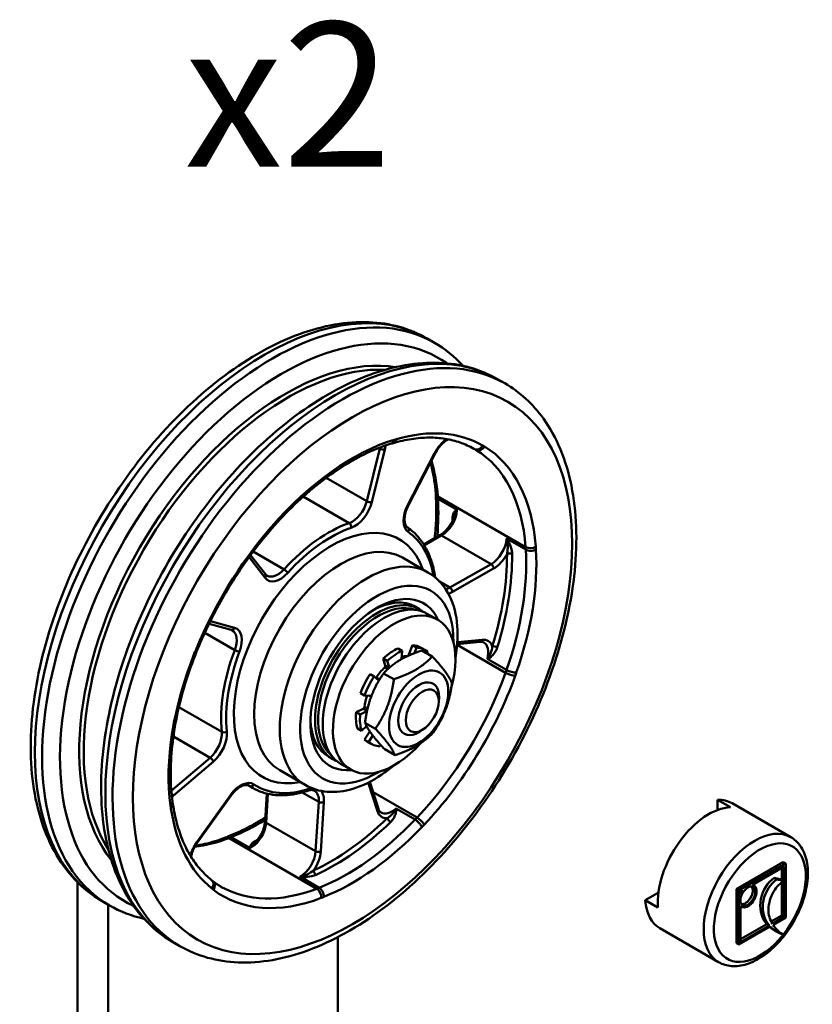
# Model space of a CAD drawing. Units: millimetres. Extents: x 0 to 840, y 0 to 594.
# Drawn here: x 452 to 507, y 168 to 236 of the extents above; entities that cross this region are included whole.
import ezdxf

# ---------------------------------------------------------------- set-up
doc = ezdxf.new("R2010")
doc.units = ezdxf.units.MM
doc.header["$LTSCALE"] = 2
for name, color, linetype, lineweight in [('Arêtes tangentes visibles(ISO)', 7, 'Continuous', 50), ('Arêtes visibles(ISO)', 7, 'Continuous', 50), ('Symboles(ISO)', 7, 'Continuous', 25)]:
    doc.layers.add(name, color=color, linetype=linetype, lineweight=lineweight)
doc.styles.add('Courant-ISO', font='arial.ttf')

msp = doc.modelspace()

# ---------------------------------------------------------------- linework, layer by layer
at = {"layer": 'Arêtes tangentes visibles(ISO)'}
for p, q in [((476.817, 206.786), (475.913, 203.137)), ((476.258, 203.067), (477.162, 206.716)), ((476.751, 206.824), (476.817, 206.786)), ((483.44, 206.714), (483.457, 206.704)), ((480.606, 206.458), (478.753, 202.88)), ((475.913, 203.137), (473.107, 204.757)), ((471.518, 203.46), (474.7, 201.623)), ((486.913, 199.961), (480.831, 203.471)), ((479.892, 200.08), (481.092, 200.761)), ((481.092, 200.761), (484.522, 198.781)), ((467.766, 199.263), (468.87, 197.823)), ((470.185, 198.418), (468.053, 199.65)), ((484.522, 198.781), (481.667, 197.159)), ((481.842, 196.852), (484.697, 198.474)), ((481.667, 197.159), (480.954, 197.571)), ((466.759, 194.367), (465.082, 194.829)), ((464.699, 194.027), (466.772, 192.83)), ((482.173, 193.193), (485.525, 191.257)), ((483.911, 193.545), (482.186, 193.372)), ((478.724, 192.413), (478.73, 192.41)), ((478.885, 192.481), (478.829, 192.513)), ((477.144, 191.621), (477.356, 191.499)), ((477.472, 191.604), (477.195, 191.764)), ((476.8, 190.796), (476.564, 190.932)), ((476.048, 189.675), (476.209, 189.582)), ((465.869, 187.166), (462.906, 188.877)), ((475.966, 188.775), (475.761, 188.894)), ((475.674, 188.765), (475.93, 188.617)), ((462.523, 186.842), (465.063, 185.375)), ((465.063, 185.375), (462.38, 183.079)), ((462.506, 182.724), (465.282, 185.098)), ((467.739, 183.442), (467.794, 183.411)), ((476.01, 183.646), (476.654, 181.665)), ((466.472, 182.775), (464.149, 179.518)), ((468.942, 180.872), (469.072, 182.869)), ((471.445, 182.97), (472.594, 182.307)), ((479.396, 181.224), (476.344, 182.986)), ((472.594, 182.307), (472.372, 178.892)), ((472.725, 178.876), (472.947, 182.291)), ((472.372, 178.892), (468.942, 180.872)), ((466.378, 179.811), (472.459, 176.3)), ((504.121, 177.044), (504.298, 176.942))]:
    msp.add_line(p, q, dxfattribs=at)
for centre, major_axis, ratio, start_param, end_param in [((469.344, 194.63), (11.25, 19.486), 0.57735, 0, 3.141593), ((468.846, 194.918), (-11.25, -19.486), 0.57735, 3.141593, 6.283185), ((470.033, 194.233), (-10.862, -18.814), 0.57735, 3.088327, 6.336451), ((474.22, 191.815), (11.25, 19.486), 0.57735, 0, 3.141593), ((473.722, 192.103), (-11.25, -19.486), 0.57735, 3.141593, 6.283185), ((470.283, 194.089), (10.097, 17.488), 0.57735, 0.220261, 2.921332), ((470.455, 193.989), (10, 17.321), 0.57735, 0.289656, 2.851936), ((474.927, 191.407), (9, 15.588), 0.57735, 6.282569, 6.826324), ((474.927, 191.407), (-9.007, -15.601), 0.57735, 3.698646, 4.383699), ((477.457, 207.602), (0.148, -0.478), 0.693056, 0, 0.928784), ((477.491, 205.623), (-1, -1.732), 0.57735, 3.573095, 3.698646), ((481.547, 206.074), (-0.875, -1.516), 0.57735, 4.006867, 4.791664), ((475.811, 206.592), (-0.75, -1.299), 0.57735, 2.034044, 2.086506), ((476.985, 206.818), (0.243, -0.06), 0.364856, 4.043522, 5.614319), ((475.988, 206.49), (0.875, 1.516), 0.57735, 5.175636, 5.356075), ((474.574, 191.611), (8.75, 15.155), 0.57735, 6.280868, 6.283185), ((482.696, 205.411), (0.75, 1.299), 0.57735, 6.268655, 6.283185), ((483.711, 207.135), (-0.261, -0.427), 0.81641, 0.020546, 1.591342), ((474.574, 191.611), (8.757, 15.168), 0.57735, 5.583601, 6.268655), ((483.05, 205.207), (1, 1.732), 0.57735, 6.268655, 6.394206), ((474.927, 191.407), (9.007, 15.601), 0.57735, 5.583601, 6.268655), ((468.493, 195.122), (8.757, 15.168), 0.57735, 5.583601, 5.778035), ((480.429, 206.56), (0.222, -0.115), 0.06466, 5.666222, 6.283185), ((481.184, 203.71), (-0.498, -0.039), 0.62471, 0, 0.738647), ((468.493, 195.122), (8.75, 15.155), 0.57735, 5.389179, 5.571388), ((479.775, 202.756), (0.75, 1.299), 0.57735, 5.440627, 5.583601), ((474.907, 202.943), (-0.75, -1.299), 0.57735, 0.588575, 2.034044), ((475.084, 202.841), (0.875, 1.516), 0.57735, 3.730168, 5.175636), ((476.081, 203.169), (0.243, -0.06), 0.364856, 4.043522, 5.614319), ((479.695, 202.496), (-0.875, -1.516), 0.57735, 4.791664, 6.237133), ((478.576, 202.982), (0.222, -0.115), 0.06466, 5.666222, 6.283185), ((481.101, 201.991), (0.75, 1.299), 0.57735, 3.918999, 5.428078), ((481.662, 201.761), (0.25, 0.002), 0.583813, 0.533722, 0.779705), ((469.465, 194.561), (-8.75, -15.155), 0.57735, 2.360054, 2.367453), ((474.927, 191.407), (-9, -15.588), 0.57735, 4.397613, 4.941369), ((473.425, 192.275), (4.75, 8.227), 0.57735, 5.820231, 9.887733), ((469.934, 200.259), (-1, -1.732), 0.57735, 4.383699, 4.50925), ((468.957, 201.569), (0.377, -0.329), 0.263568, 0, 0.641644), ((473.248, 192.377), (-5.25, -9.093), 0.57735, 3.730168, 4.352177), ((473.425, 192.275), (5.125, 8.877), 0.57735, 0.588575, 1.210584), ((474.665, 201.402), (0.082, -0.236), 0.679107, 0.905183, 2.47598), ((478.604, 201.108), (0.142, 0.206), 0.815631, 4.777403, 6.283185), ((474.132, 191.866), (-4.25, -7.361), 0.57735, 3.141593, 6.283185), ((473.425, 192.275), (5.125, 8.877), 0.57735, 5.684516, 6.237133), ((481.091, 200.556), (-0.123, 0.217), 0.581946, 5.501815, 6.283185), ((484.53, 200.011), (-0.75, -1.299), 0.57735, 0.777407, 2.286486), ((474.574, 191.611), (-8.75, -15.155), 0.57735, 1.882639, 2.429795), ((474.927, 191.407), (9, 15.588), 0.57735, 5.025932, 5.569687), ((487.265, 200.199), (0.498, 0.039), 0.62471, 3.88024, 5.451036), ((485.856, 199.245), (-0.75, -1.299), 0.57735, 2.299034, 2.442009), ((486.209, 199.041), (1, 1.732), 0.57735, 5.45805, 5.583601), ((473.425, 192.275), (-8.625, -14.939), 0.57735, 1.944981, 2.367453), ((484.707, 199.909), (0.875, 1.516), 0.57735, 3.918999, 4.759072), ((473.602, 192.172), (8.75, 15.155), 0.57735, 5.086574, 5.509045), ((485.798, 199.373), (-0.25, -0.002), 0.583813, 3.921298, 5.492094), ((475.9, 190.846), (4.25, 7.361), 0.57735, 0, 3.141593), ((484.52, 198.576), (0.123, -0.217), 0.581946, 0.789426, 2.360222), ((469.925, 199.179), (-0.875, -1.516), 0.57735, 6.048301, 7.49377), ((468.693, 197.925), (0.198, 0.152), 0.794077, 5.030352, 6.283185), ((469.748, 199.281), (-0.75, -1.299), 0.57735, 0, 1.210584), ((470.258, 198.274), (0.185, -0.168), 0.287793, 0.647075, 2.217872), ((476.607, 190.437), (-3.75, -6.495), 0.57735, 2.335188, 7.08959), ((481.675, 198.389), (-0.75, -1.299), 0.57735, 0.498004, 0.777407), ((481.665, 196.954), (0.123, -0.217), 0.581946, 0.789426, 2.360222), ((476.571, 190.458), (3, 5.196), 0.57735, 0, 3.141593), ((481.852, 198.287), (0.875, 1.516), 0.57735, 3.689939, 3.918999), ((476.678, 190.397), (-2.925, -5.066), 0.57735, 3.248314, 6.176464), ((466.582, 194.469), (-0.066, -0.241), 0.807439, 0, 1.363744), ((466.023, 192.793), (0.875, 1.516), 0.57735, 4.986805, 6.432274), ((465.847, 192.895), (0.75, 1.299), 0.57735, 4.986805, 6.283185), ((483.734, 193.647), (0.025, -0.249), 0.754115, 0, 1.073995), ((483.438, 191.951), (0.875, 1.516), 0.57735, 5.836547, 6.67662), ((483.262, 192.053), (0.75, 1.299), 0.57735, 5.167541, 6.283185), ((484.782, 192.998), (-0.239, 0.074), 0.298441, 4.062727, 5.633523), ((474.927, 191.407), (-9.007, -15.601), 0.57735, 4.955283, 5.640336), ((465.23, 192.559), (-1, -1.732), 0.57735, 4.829732, 4.955283), ((463.665, 192.907), (0.464, -0.186), 0.196378, 5.653593, 6.283185), ((473.248, 192.377), (-5.25, -9.093), 0.57735, 4.986805, 5.608814), ((473.425, 192.275), (5.125, 8.877), 0.57735, 1.845212, 2.467221), ((466.926, 192.819), (0.234, -0.089), 0.221258, 4.078822, 5.649618), ((474.574, 191.611), (-8.757, -15.168), 0.57735, 1.185372, 1.870425), ((474.927, 191.407), (9.007, 15.601), 0.57735, 4.326964, 5.012018), ((484.588, 191.288), (-0.75, -1.299), 0.57735, 1.870425, 2.0134), ((485.838, 191.247), (0.47, -0.17), 0.241002, 4.075267, 5.646063), ((484.941, 191.084), (1, 1.732), 0.57735, 5.012018, 5.137569), ((464.815, 186.422), (-0.75, -1.299), 0.57735, 1.021753, 2.467221), ((464.992, 186.32), (0.875, 1.516), 0.57735, 4.163346, 5.608814), ((466.045, 187.291), (0.249, 0.025), 0.637765, 3.86496, 5.435757), ((465.105, 185.2), (0.163, -0.19), 0.426106, 0.692141, 2.262937), ((467.191, 182.028), (0.875, 1.516), 0.57735, 6.243442, 7.688911), ((467.014, 182.13), (0.75, 1.299), 0.57735, 6.243442, 6.283185), ((467.923, 183.624), (-0.14, -0.207), 0.815852, 0.056132, 1.626928), ((473.425, 192.275), (-5.125, -8.877), 0.57735, 6.243442, 6.865451), ((462.329, 182.826), (0.163, -0.19), 0.426106, 0.692141, 1.668283), ((466.295, 182.877), (0.204, -0.145), 0.134169, 0, 0.621946), ((473.248, 192.377), (-5.25, -9.093), 0.57735, 6.243442, 6.283185), ((471.786, 183.335), (0.08, -0.237), 0.681953, 0, 0.909801), ((471.713, 181.69), (-0.875, -1.516), 0.57735, 3.615449, 3.723858), ((471.536, 181.792), (0.75, 1.299), 0.57735, 5.419983, 6.283185), ((471.713, 181.69), (0.875, 1.516), 0.57735, 5.419983, 6.08341), ((461.965, 182.242), (0.496, 0.066), 0.653517, 5.415599, 6.283185), ((462.216, 183.946), (0.875, 1.516), 0.57735, 4.091913, 4.163346), ((472.77, 182.393), (0.249, -0.016), 0.530728, 3.962981, 5.533777), ((463.719, 183.078), (-1, -1.732), 0.57735, 5.640336, 5.765887), ((474.927, 191.407), (-9, -15.588), 0.57735, 5.65425, 6.198006), ((476.478, 181.767), (0.238, 0.077), 0.724518, 5.290231, 6.283185), ((477.834, 182.777), (-0.875, -1.516), 0.57735, 5.803955, 6.644027), ((477.657, 182.879), (-0.75, -1.299), 0.57735, 0, 1.029849), ((468.493, 195.122), (8.75, 15.155), 0.57735, 3.767594, 3.957861), ((467.885, 180.357), (0.75, 1.299), 0.57735, 3.910904, 5.419983), ((469.119, 180.958), (-0.249, 0.016), 0.530728, 0, 0.821388), ((473.425, 192.275), (-8.625, -14.939), 0.57735, 0.688344, 1.110816), ((473.602, 192.172), (8.75, 15.155), 0.57735, 3.829937, 4.252408), ((474.574, 191.611), (-8.75, -15.155), 0.57735, 0.626002, 1.173158), ((477.501, 181.079), (-0.174, 0.18), 0.362468, 0.668076, 2.238873), ((478.983, 182.114), (-0.75, -1.299), 0.57735, 1.042397, 1.185372), ((479.534, 180.927), (0.365, -0.342), 0.306964, 0.651825, 2.222621), ((479.337, 181.909), (1, 1.732), 0.57735, 4.201413, 4.326964), ((474.927, 191.407), (9, 15.588), 0.57735, 3.769295, 4.31305), ((502.774, 175.542), (-2.5, -4.33), 0.57735, 3.141593, 6.283185), ((503.127, 175.338), (2.25, 3.897), 0.57735, 4.464638, 10.745823), ((464.868, 178.77), (-0.875, -1.516), 0.57735, 4.547318, 5.153669), ((468.493, 195.122), (8.757, 15.168), 0.57735, 3.556148, 3.755381), ((463.972, 179.62), (0.204, -0.145), 0.134169, 0, 0.621946), ((466.318, 179.374), (-0.176, 0.468), 0.667463, 5.59964, 6.283185), ((466.559, 181.122), (0.75, 1.299), 0.57735, 3.755381, 3.898355), ((469.465, 194.561), (-8.75, -15.155), 0.57735, 0.688344, 0.695208), ((468.283, 179.86), (0.105, -0.227), 0.63058, 5.551259, 5.776065), ((471.314, 178.377), (-0.75, -1.299), 0.57735, 0.769311, 2.27839), ((471.491, 178.275), (0.875, 1.516), 0.57735, 4.57991, 5.419983), ((472.548, 178.978), (0.249, -0.016), 0.530728, 3.962981, 5.533777), ((472.42, 177.472), (-0.105, 0.227), 0.63058, 0.83887, 2.409667), ((464.948, 176.42), (0.301, 0.399), 0.814424, 4.81275, 6.283185), ((466.371, 177.903), (-1, -1.732), 0.57735, 6.086369, 6.21192), ((474.927, 191.407), (-9.007, -15.601), 0.57735, 6.21192, 6.896973), ((474.574, 191.611), (-8.757, -15.168), 0.57735, 0, 0.613788), ((472.64, 177.611), (-0.75, -1.299), 0.57735, 0.613788, 0.756763), ((472.399, 175.863), (0.176, -0.468), 0.667463, 0.887251, 2.458047), ((472.994, 177.407), (1, 1.732), 0.57735, 3.755381, 3.880932)]:
    msp.add_ellipse(centre, major_axis=major_axis, ratio=ratio, start_param=start_param, end_param=end_param, dxfattribs=at)
msp.add_ellipse((474.927, 191.407), major_axis=(10.75, 18.62), ratio=0.57735, dxfattribs=at)
for points, knots in [([(482.124, 202.553), (482.117, 202.552), (482.096, 202.544), (482.031, 202.486), (481.908, 202.295), (481.837, 202.061), (481.839, 201.865)], [0.0880737, 0.0880737, 0.0880737, 0.0880737, 0.094873, 0.1126826, 0.183921, 0.3263977, 0.3263977, 0.3263977, 0.3263977]), ([(481.957, 202.034), (481.976, 202.084), (482.028, 202.224), (482.085, 202.386), (482.13, 202.498), (482.148, 202.523), (482.159, 202.516)], [-0.2246801, -0.2246801, -0.2246801, -0.2246801, -0.183921, -0.1126826, -0.094873, -0.0770635, -0.0770635, -0.0770635, -0.0770635]), ([(485.588, 200.536), (485.589, 200.536), (485.591, 200.535), (485.592, 200.534), (485.594, 200.532), (485.596, 200.529), (485.598, 200.526), (485.6, 200.522), (485.602, 200.518), (485.604, 200.514), (485.608, 200.505), (485.612, 200.494), (485.615, 200.483), (485.619, 200.471), (485.622, 200.458), (485.625, 200.445), (485.628, 200.432), (485.631, 200.419), (485.633, 200.406), (485.635, 200.4), (485.636, 200.393), (485.637, 200.387), (485.645, 200.346), (485.651, 200.304), (485.655, 200.261), (485.656, 200.255), (485.657, 200.248), (485.658, 200.241), (485.669, 200.133), (485.673, 200.028), (485.672, 199.926), (485.671, 199.922), (485.671, 199.918), (485.671, 199.914), (485.671, 199.878), (485.669, 199.843), (485.667, 199.808), (485.66, 199.688), (485.645, 199.575), (485.622, 199.475)], [-1.1181426, -1.1181426, -1.1181426, -1.1181426, -1.1160203, -1.1160203, -1.1160203, -1.1125041, -1.1125041, -1.1125041, -1.1085833, -1.1085833, -1.1085833, -1.1004666, -1.1004666, -1.1004666, -1.0914772, -1.0914772, -1.0914772, -1.0825945, -1.0825945, -1.0825945, -1.0783211, -1.0783211, -1.0783211, -1.0513654, -1.0513654, -1.0513654, -1.0469767, -1.0469767, -1.0469767, -0.9782749, -0.9782749, -0.9782749, -0.9756738, -0.9756738, -0.9756738, -0.9515131, -0.9515131, -0.9515131, -0.8688117, -0.8688117, -0.8688117, -0.8688117]), ([(485.975, 199.477), (485.974, 199.624), (485.916, 199.894), (485.794, 200.212), (485.705, 200.402), (485.656, 200.488), (485.632, 200.523), (485.625, 200.532)], [0.8688117, 0.8688117, 0.8688117, 0.8688117, 0.9756678, 1.0469052, 1.0825239, 1.1003332, 1.1071478, 1.1071478, 1.1071478, 1.1071478]), ([(484.606, 193.1), (484.592, 192.936), (484.527, 192.685), (484.385, 192.382), (484.305, 192.258), (484.276, 192.229), (484.265, 192.235)], [-0.3264081, -0.3264081, -0.3264081, -0.3264081, -0.1839257, -0.1126845, -0.0948742, -0.0770639, -0.0770639, -0.0770639, -0.0770639]), ([(484.296, 192.198), (484.305, 192.2), (484.337, 192.211), (484.448, 192.285), (484.693, 192.517), (484.876, 192.79), (484.944, 193.01)], [0.0880849, 0.0880849, 0.0880849, 0.0880849, 0.0948742, 0.1126845, 0.1839257, 0.3264081, 0.3264081, 0.3264081, 0.3264081]), ([(477.914, 181.839), (477.915, 181.838), (477.916, 181.837), (477.917, 181.836), (477.919, 181.834), (477.919, 181.832), (477.92, 181.829), (477.92, 181.826), (477.92, 181.822), (477.919, 181.818), (477.917, 181.811), (477.914, 181.803), (477.911, 181.794), (477.906, 181.784), (477.902, 181.775), (477.896, 181.765), (477.891, 181.755), (477.885, 181.745), (477.878, 181.735), (477.875, 181.728), (477.871, 181.722), (477.867, 181.716), (477.848, 181.686), (477.827, 181.657), (477.806, 181.629), (477.803, 181.624), (477.799, 181.62), (477.796, 181.615), (477.77, 181.581), (477.743, 181.548), (477.716, 181.517), (477.713, 181.513), (477.71, 181.51), (477.707, 181.506), (477.678, 181.474), (477.649, 181.443), (477.62, 181.414), (477.597, 181.391), (477.574, 181.369), (477.55, 181.348), (477.541, 181.339), (477.531, 181.331), (477.521, 181.322), (477.473, 181.281), (477.424, 181.244), (477.373, 181.211), (477.357, 181.201), (477.341, 181.19), (477.324, 181.181)], [-1.1181389, -1.1181389, -1.1181389, -1.1181389, -1.1160146, -1.1160146, -1.1160146, -1.1122825, -1.1122825, -1.1122825, -1.1080582, -1.1080582, -1.1080582, -1.1004518, -1.1004518, -1.1004518, -1.0915197, -1.0915197, -1.0915197, -1.0825876, -1.0825876, -1.0825876, -1.0770891, -1.0770891, -1.0770891, -1.0510552, -1.0510552, -1.0510552, -1.04693, -1.04693, -1.04693, -1.0148401, -1.0148401, -1.0148401, -1.0112336, -1.0112336, -1.0112336, -0.977619, -0.977619, -0.977619, -0.9510585, -0.9510585, -0.9510585, -0.9399943, -0.9399943, -0.9399943, -0.8861485, -0.8861485, -0.8861485, -0.8688121, -0.8688121, -0.8688121, -0.8688121]), ([(477.558, 180.918), (477.638, 180.996), (477.771, 181.169), (477.878, 181.4), (477.938, 181.589), (477.964, 181.71), (477.97, 181.789), (477.965, 181.821), (477.963, 181.829)], [0.8688121, 0.8688121, 0.8688121, 0.8688121, 0.9400483, 1.0112845, 1.0469026, 1.0825207, 1.1003298, 1.1071478, 1.1071478, 1.1071478, 1.1071478]), ([(468.266, 179.647), (468.139, 179.588), (467.981, 179.465), (467.867, 179.307), (467.822, 179.209), (467.813, 179.162), (467.817, 179.141), (467.819, 179.136)], [0.8688176, 0.8688176, 0.8688176, 0.8688176, 0.9756761, 1.0469151, 1.0825346, 1.1003443, 1.1071574, 1.1071574, 1.1071574, 1.1071574]), ([(467.868, 179.122), (467.866, 179.123), (467.865, 179.124), (467.864, 179.125), (467.863, 179.127), (467.863, 179.128), (467.862, 179.13), (467.862, 179.133), (467.863, 179.135), (467.864, 179.139), (467.866, 179.143), (467.869, 179.149), (467.873, 179.154), (467.877, 179.161), (467.883, 179.168), (467.889, 179.175), (467.894, 179.182), (467.9, 179.188), (467.907, 179.195), (467.909, 179.198), (467.911, 179.2), (467.914, 179.203), (467.933, 179.224), (467.955, 179.247), (467.977, 179.27), (467.982, 179.275), (467.987, 179.28), (467.992, 179.286), (468.052, 179.349), (468.113, 179.414), (468.174, 179.479), (468.177, 179.482), (468.18, 179.485), (468.182, 179.487)], [-1.1181541, -1.1181541, -1.1181541, -1.1181541, -1.1156837, -1.1156837, -1.1156837, -1.1126913, -1.1126913, -1.1126913, -1.1079571, -1.1079571, -1.1079571, -1.1004859, -1.1004859, -1.1004859, -1.0912744, -1.0912744, -1.0912744, -1.0826031, -1.0826031, -1.0826031, -1.0795608, -1.0795608, -1.0795608, -1.0532158, -1.0532158, -1.0532158, -1.0469983, -1.0469983, -1.0469983, -0.975688, -0.975688, -0.975688, -0.9727496, -0.9727496, -0.9727496, -0.9727496]), ([(472.243, 177.574), (472.111, 177.464), (471.849, 177.306), (471.51, 177.178), (471.356, 177.141), (471.308, 177.136), (471.297, 177.142)], [-0.3264013, -0.3264013, -0.3264013, -0.3264013, -0.1839227, -0.1126834, -0.0948735, -0.0770637, -0.0770637, -0.0770637, -0.0770637]), ([(471.32, 177.114), (471.331, 177.112), (471.373, 177.107), (471.532, 177.1), (471.908, 177.118), (472.233, 177.18), (472.403, 177.259)], [0.0880772, 0.0880772, 0.0880772, 0.0880772, 0.0948735, 0.1126834, 0.1839227, 0.3264013, 0.3264013, 0.3264013, 0.3264013])]:
    msp.add_open_spline(points, degree=3, knots=knots, dxfattribs=at)
at = {"layer": 'Arêtes visibles(ISO)'}
for p, q in [((480.096, 214.404), (480.594, 214.116)), ((484.972, 211.588), (485.47, 211.301)), ((483.304, 206.778), (483.344, 206.755)), ((478.798, 202.867), (480.651, 206.445)), ((482.124, 202.553), (480.834, 203.298)), ((481.957, 202.034), (481.957, 202.034)), ((479.854, 200.141), (480.967, 200.774)), ((485.625, 200.532), (486.915, 199.787)), ((468.892, 198.077), (467.872, 199.407)), ((478.382, 199.227), (480.15, 198.207)), ((479.253, 195.838), (479.571, 195.654)), ((480.809, 194.94), (480.102, 195.348)), ((464.993, 194.648), (466.516, 194.228)), ((478.829, 192.513), (479.069, 193.165)), ((479.069, 193.165), (479.352, 193.002)), ((479.352, 193.002), (479.21, 192.616)), ((479.967, 192.828), (479.684, 192.991)), ((482.176, 193.24), (483.759, 193.398)), ((478.364, 192.783), (478.081, 192.946)), ((478.314, 192.197), (478.364, 192.783)), ((480.444, 192.387), (479.726, 192.802)), ((480.081, 192.597), (480.149, 192.7)), ((477.195, 191.764), (477.051, 192.24)), ((477.051, 192.24), (477.333, 192.076)), ((477.333, 192.076), (477.476, 191.607)), ((484.296, 192.198), (485.586, 191.453)), ((476.419, 190.99), (476.136, 191.153)), ((476.738, 190.721), (476.419, 190.99)), ((477.791, 190.802), (477.073, 191.216)), ((475.476, 189.852), (475.759, 189.689)), ((475.759, 189.689), (476.203, 189.668)), ((480.897, 189.281), (480.897, 189.577)), ((475.171, 188.534), (475.674, 188.765)), ((475.454, 188.371), (475.171, 188.534)), ((475.923, 188.586), (475.454, 188.371)), ((475.551, 187.238), (475.9, 187.559)), ((476.505, 187.379), (475.787, 187.794)), ((475.268, 187.401), (475.551, 187.238)), ((475.752, 186.624), (476.125, 187.19)), ((476.329, 186.908), (476.034, 186.461)), ((479.753, 187.301), (479.497, 187.153)), ((476.034, 186.461), (475.752, 186.624)), ((476.217, 186.332), (475.934, 186.496)), ((476.831, 186.159), (476.87, 186.265)), ((477.872, 185.542), (477.154, 185.956)), ((473.253, 185.445), (473.571, 185.262)), ((474.809, 184.547), (474.102, 184.955)), ((469.882, 184.505), (471.65, 183.484)), ((467.998, 183.283), (467.691, 183.461)), ((476.715, 181.844), (476.113, 183.698)), ((468.869, 180.974), (468.993, 182.887)), ((464.175, 179.475), (466.499, 182.732)), ((501.086, 181.942), (500.202, 182.452)), ((500.202, 182.452), (500.202, 181.753)), ((505.274, 179.873), (501.208, 182.22)), ((477.963, 181.83), (479.253, 181.085)), ((467.819, 179.136), (466.529, 179.881)), ((501.505, 176.275), (504.75, 178.149)), ((504.927, 178.047), (501.681, 176.173)), ((504.75, 178.149), (504.927, 178.047)), ((504.927, 174.299), (504.927, 178.047)), ((502.625, 176.57), (504.823, 177.84)), ((504.647, 176.927), (504.647, 177.738)), ((504.823, 177.84), (504.823, 174.352)), ((455.889, 176.743), (455.889, 151.572)), ((471.32, 177.114), (472.61, 176.37)), ((504.125, 177.046), (504.302, 176.944)), ((504.125, 177.046), (504.624, 176.94)), ((504.801, 176.838), (504.302, 176.944)), ((504.624, 176.94), (504.801, 176.838)), ((504.647, 174.454), (504.647, 176.744)), ((496.048, 175.999), (495.186, 175.501)), ((496.1, 176.001), (496.048, 175.999)), ((501.505, 176.275), (501.681, 176.173)), ((501.505, 172.539), (501.505, 176.275)), ((501.681, 176.173), (501.681, 172.437)), ((501.783, 176.084), (501.959, 176.186)), ((501.783, 175.881), (501.783, 176.084)), ((502.645, 176.582), (502.729, 176.534)), ((457.596, 175.432), (458.094, 175.145)), ((496.07, 174.991), (495.186, 175.501)), ((458.01, 175.194), (458.01, 150.347)), ((501.783, 172.596), (501.783, 175.112)), ((501.783, 175.088), (501.866, 175.04)), ((503.916, 174.032), (504.647, 174.454)), ((504.823, 174.352), (504.001, 173.877)), ((504.053, 173.795), (504.927, 174.299)), ((504.647, 174.454), (504.823, 174.352)), ((500.274, 171.212), (496.208, 173.56)), ((501.681, 172.437), (503.846, 173.687)), ((501.783, 172.801), (503.609, 173.855)), ((503.786, 173.753), (501.783, 172.596)), ((503.609, 173.855), (503.786, 173.753)), ((504.149, 173.416), (504.325, 173.314)), ((504.62, 173.202), (504.797, 173.1)), ((462.472, 172.617), (462.97, 172.33)), ((473.92, 159.533), (473.92, 172.956)), ((501.505, 172.539), (501.681, 172.437))]:
    msp.add_line(p, q, dxfattribs=at)
for centre, major_axis, start_param, end_param in [((476.607, 190.437), (3.25, 5.629), 5.888076, 9.819887), ((477.102, 190.152), (3, 5.196), 0, 3.141593), ((476.253, 190.642), (3, 5.196), 0, 0.744554), ((477.809, 189.743), (3, 5.196), 5.132593, 10.647832), ((477.809, 189.743), (1.875, 3.248), 0, 0.289999), ((478.092, 189.58), (1.875, 3.248), 6.180485, 6.573185), ((477.809, 189.743), (-1.875, -3.248), 3.824291, 4.21699), ((478.092, 189.58), (-1.875, -3.248), 3.824291, 4.21699), ((477.809, 189.743), (1.462, 2.533), 0.327045, 0.532078), ((478.759, 192.516), (-0.0562, -0.0974), 0.327045, 0.607758), ((478.759, 192.516), (-0.0562, -0.0974), 0.767488, 1.860796), ((477.809, 189.743), (1.462, 2.533), 1.112443, 1.431051), ((477.119, 191.694), (-0.0562, -0.0974), 1.112443, 2.646194), ((477.809, 189.743), (-1.875, -3.248), 4.609689, 5.002388), ((478.092, 189.58), (-1.875, -3.248), 4.609689, 5.002388), ((476.516, 190.978), (-0.0562, -0.0974), 0.962305, 1.431051), ((476.799, 190.815), (-0.0562, -0.0974), 6.180485, 6.413409), ((479.506, 188.764), (1, 1.732), 5.314466, 10.393497), ((477.809, 189.743), (1.462, 2.533), 1.916126, 2.216449), ((476.166, 189.565), (0.0562, 0.0974), 6.012043, 6.573185), ((475.682, 188.861), (-0.0562, -0.0974), 0.682698, 2.216449), ((477.809, 189.743), (-1.875, -3.248), 5.395087, 5.787786), ((478.092, 189.58), (-1.875, -3.248), 5.395087, 5.787786), ((476.253, 190.642), (-3, -5.196), 5.538631, 6.283185), ((477.809, 189.743), (-1.875, -3.248), 6.180485, 6.283185), ((478.092, 189.58), (-1.875, -3.248), 6.180485, 6.573185), ((498.708, 177.89), (2.5, 4.33), 0, 0.349092), ((499.592, 177.38), (2.5, 4.33), 0.349092, 2.44326), ((504.211, 175.81), (0.79, 1.368), 0.862708, 0.866238), ((504.388, 175.708), (-0.79, -1.368), 4.004301, 4.00783), ((502.298, 175.787), (-0.431, -0.747), 6.063437, 9.644526), ((502.298, 175.787), (-0.436, -0.755), 4.508705, 4.916073), ((502.121, 175.889), (-0.364, -0.631), 0.245223, 2.89637), ((498.708, 177.89), (-2.5, -4.33), 5.584853, 6.283185)]:
    msp.add_ellipse(centre, major_axis=major_axis, ratio=0.57735, start_param=start_param, end_param=end_param, dxfattribs=at)
for centre, major_axis in [((479.506, 188.764), (-1.45, -2.511)), ((479.753, 188.621), (-0.808, -1.4)), ((502.298, 175.787), (0.364, 0.631))]:
    msp.add_ellipse(centre, major_axis=major_axis, ratio=0.57735, dxfattribs=at)
for points, knots in [([(480.096, 214.404), (478.894, 215.098), (477.515, 215.478), (474.517, 215.598), (472.889, 215.308), (469.513, 214.073), (467.761, 213.095), (464.354, 210.557), (462.7, 208.993), (459.662, 205.449), (458.278, 203.472), (455.91, 199.301), (454.926, 197.108), (453.454, 192.715), (452.967, 190.516), (452.551, 186.32), (452.623, 184.324), (453.347, 180.748), (453.997, 179.162), (455.657, 176.86), (456.559, 176.031), (457.596, 175.432)], [1.299535, 1.299535, 1.299535, 1.299535, 1.593993, 1.593993, 1.903719, 1.903719, 2.22924, 2.22924, 2.556669, 2.556669, 2.88285, 2.88285, 3.208503, 3.208503, 3.534766, 3.534766, 3.862256, 3.862256, 4.187164, 4.187164, 4.441128, 4.441128, 4.441128, 4.441128]), ([(484.972, 211.588), (483.77, 212.283), (482.391, 212.663), (479.393, 212.783), (477.765, 212.493), (474.389, 211.258), (472.637, 210.28), (469.23, 207.742), (467.576, 206.177), (464.538, 202.634), (463.154, 200.657), (460.786, 196.485), (459.802, 194.292), (458.33, 189.9), (457.843, 187.701), (457.427, 183.505), (457.499, 181.509), (458.224, 177.933), (458.873, 176.347), (460.534, 174.045), (461.435, 173.216), (462.472, 172.617)], [1.299535, 1.299535, 1.299535, 1.299535, 1.593993, 1.593993, 1.903719, 1.903719, 2.22924, 2.22924, 2.556669, 2.556669, 2.88285, 2.88285, 3.208503, 3.208503, 3.534766, 3.534766, 3.862256, 3.862256, 4.187164, 4.187164, 4.441128, 4.441128, 4.441128, 4.441128]), ([(462.97, 172.33), (464.173, 171.635), (465.552, 171.255), (468.55, 171.135), (470.178, 171.425), (473.554, 172.66), (475.306, 173.638), (478.712, 176.176), (480.366, 177.741), (483.404, 181.284), (484.789, 183.261), (487.157, 187.433), (488.141, 189.626), (489.613, 194.018), (490.099, 196.217), (490.516, 200.413), (490.444, 202.409), (489.719, 205.985), (489.069, 207.571), (487.409, 209.873), (486.507, 210.702), (485.47, 211.301)], [4.441128, 4.441128, 4.441128, 4.441128, 4.735585, 4.735585, 5.045312, 5.045312, 5.370833, 5.370833, 5.698262, 5.698262, 6.024442, 6.024442, 6.350096, 6.350096, 6.676358, 6.676358, 7.003849, 7.003849, 7.328757, 7.328757, 7.58272, 7.58272, 7.58272, 7.58272]), ([(477.981, 207.438), (477.967, 207.377), (477.943, 207.322), (477.911, 207.277), (477.881, 207.233), (477.843, 207.199), (477.801, 207.177), (477.772, 207.162), (477.743, 207.153), (477.712, 207.149)], [-0.0004607, -0.0004607, -0.0004607, -0.0004607, 0.0401172, 0.0401172, 0.0401172, 0.0792375, 0.0792375, 0.0792375, 0.1050901, 0.1050901, 0.1050901, 0.1050901]), ([(483.324, 206.767), (483.024, 206.939), (482.709, 207.084), (482.046, 207.316), (481.699, 207.403), (480.977, 207.518), (480.601, 207.545), (479.825, 207.54), (479.424, 207.507), (478.602, 207.378), (478.181, 207.283), (477.752, 207.157)], [1.299535, 1.299535, 1.299535, 1.299535, 1.408432, 1.408432, 1.5173291, 1.5173291, 1.6262261, 1.6262261, 1.7351231, 1.7351231, 1.8440201, 1.8440201, 1.8440201, 1.8440201]), ([(481.556, 207.422), (481.526, 207.406), (481.495, 207.389), (481.366, 207.31), (481.265, 207.233), (481.069, 207.047), (480.974, 206.94), (480.799, 206.705), (480.719, 206.577), (480.651, 206.445)], [2.0268383, 2.0268383, 2.0268383, 2.0268383, 2.114392, 2.114392, 2.3927968, 2.3927968, 2.6712016, 2.6712016, 2.9496064, 2.9496064, 2.9496064, 2.9496064]), ([(469.333, 201.24), (469.846, 201.827), (470.376, 202.383), (471.458, 203.422), (472.011, 203.905), (473.129, 204.788), (473.694, 205.189), (474.824, 205.901), (475.389, 206.213), (476.509, 206.741), (477.063, 206.957), (477.605, 207.125)], [3.7415437, 3.7415437, 3.7415437, 3.7415437, 3.8785544, 3.8785544, 4.0155651, 4.0155651, 4.1525758, 4.1525758, 4.2895865, 4.2895865, 4.4265972, 4.4265972, 4.4265972, 4.4265972]), ([(477.605, 207.125), (477.613, 207.127), (477.621, 207.129), (477.636, 207.134), (477.643, 207.136), (477.658, 207.139), (477.665, 207.141), (477.679, 207.143), (477.686, 207.145), (477.699, 207.147), (477.705, 207.148), (477.712, 207.149)], [4.4265972, 4.4265972, 4.4265972, 4.4265972, 4.4546341, 4.4546341, 4.4826709, 4.4826709, 4.5107078, 4.5107078, 4.5387447, 4.5387447, 4.5667816, 4.5667816, 4.5667816, 4.5667816]), ([(483.933, 206.992), (483.901, 206.933), (483.86, 206.879), (483.812, 206.835), (483.766, 206.793), (483.714, 206.76), (483.66, 206.739), (483.605, 206.717), (483.55, 206.708), (483.496, 206.71), (483.442, 206.713), (483.39, 206.728), (483.344, 206.755)], [-0.0007442, -0.0007442, -0.0007442, -0.0007442, 0.0398329, 0.0398329, 0.0398329, 0.0789526, 0.0789526, 0.0789526, 0.117988, 0.117988, 0.117988, 0.1569768, 0.1569768, 0.1569768, 0.1569768]), ([(483.446, 206.71), (483.444, 206.711), (483.442, 206.712), (483.438, 206.715), (483.435, 206.716), (483.431, 206.718), (483.428, 206.719), (483.424, 206.721), (483.421, 206.722), (483.416, 206.724), (483.413, 206.725), (483.411, 206.726)], [1.299535, 1.299535, 1.299535, 1.299535, 1.3251548, 1.3251548, 1.3507745, 1.3507745, 1.3763943, 1.3763943, 1.402014, 1.402014, 1.4276337, 1.4276337, 1.4276337, 1.4276337]), ([(480.685, 203.671), (480.637, 204.29), (480.551, 204.88), (480.398, 205.57), (480.366, 205.701), (480.333, 205.83)], [0.599951, 0.599951, 0.599951, 0.599951, 0.7369617, 0.7369617, 0.7697749, 0.7697749, 0.7697749, 0.7697749]), ([(480.618, 200.575), (480.667, 201.043), (480.699, 201.502), (480.729, 202.48), (480.72, 202.995), (480.688, 203.492)], [0.3854127, 0.3854127, 0.3854127, 0.3854127, 0.4780643, 0.4780643, 0.5872539, 0.5872539, 0.5872539, 0.5872539]), ([(480.685, 203.671), (480.686, 203.661), (480.687, 203.651), (480.688, 203.631), (480.688, 203.62), (480.689, 203.599), (480.689, 203.588), (480.689, 203.567), (480.689, 203.555), (480.688, 203.533), (480.688, 203.522), (480.688, 203.51)], [5.6832343, 5.6832343, 5.6832343, 5.6832343, 5.7105748, 5.7105748, 5.7379153, 5.7379153, 5.7652558, 5.7652558, 5.7925963, 5.7925963, 5.8199368, 5.8199368, 5.8199368, 5.8199368]), ([(480.688, 203.51), (480.687, 203.507), (480.687, 203.504), (480.687, 203.501), (480.688, 203.463), (480.701, 203.425), (480.726, 203.391), (480.751, 203.356), (480.788, 203.324), (480.834, 203.298)], [0.0757342, 0.0757342, 0.0757342, 0.0757342, 0.07895262, 0.07895262, 0.07895262, 0.11798802, 0.11798802, 0.11798802, 0.15697678, 0.15697678, 0.15697678, 0.15697678]), ([(478.798, 202.867), (478.727, 202.73), (478.669, 202.588), (478.581, 202.31), (478.553, 202.173), (478.526, 201.919), (478.528, 201.802), (478.559, 201.601), (478.587, 201.518), (478.658, 201.39), (478.699, 201.345), (478.745, 201.314)], [2.949606, 2.949606, 2.949606, 2.949606, 3.2387, 3.2387, 3.527794, 3.527794, 3.816888, 3.816888, 4.105981, 4.105981, 4.395075, 4.395075, 4.395075, 4.395075]), ([(482.159, 202.516), (482.159, 202.517), (482.159, 202.517), (482.157, 202.521), (482.154, 202.524), (482.149, 202.532), (482.146, 202.535), (482.137, 202.544), (482.13, 202.549), (482.124, 202.553)], [-0.01113887, -0.01113887, -0.01113887, -0.01113887, -0.0110932, -0.0110932, -0.00842223, -0.00842223, -0.00556583, -0.00556583, 0, 0, 0, 0]), ([(481.957, 202.034), (481.919, 201.928), (481.872, 201.822), (481.765, 201.616), (481.704, 201.516), (481.573, 201.326), (481.502, 201.236), (481.354, 201.073), (481.277, 200.999), (481.121, 200.871), (481.043, 200.817), (480.967, 200.774)], [6.259668, 6.259668, 6.259668, 6.259668, 6.477302, 6.477302, 6.694936, 6.694936, 6.912569, 6.912569, 7.130203, 7.130203, 7.347836, 7.347836, 7.347836, 7.347836]), ([(469.156, 201.174), (469.18, 201.14), (469.194, 201.112), (469.198, 201.092), (469.2, 201.08), (469.198, 201.071), (469.193, 201.065)], [-0.00074422, -0.00074422, -0.00074422, -0.00074422, 0.03983291, 0.03983291, 0.03983291, 0.06351654, 0.06351654, 0.06351654, 0.06351654]), ([(469.333, 201.24), (469.324, 201.229), (469.314, 201.218), (469.295, 201.195), (469.286, 201.184), (469.267, 201.161), (469.258, 201.15), (469.239, 201.126), (469.23, 201.114), (469.212, 201.091), (469.203, 201.079), (469.194, 201.066)], [2.5416416, 2.5416416, 2.5416416, 2.5416416, 2.5685973, 2.5685973, 2.5955529, 2.5955529, 2.6225085, 2.6225085, 2.6494642, 2.6494642, 2.6764198, 2.6764198, 2.6764198, 2.6764198]), ([(480.654, 197.853), (480.621, 198.076), (480.579, 198.293), (480.453, 198.809), (480.359, 199.101), (480.134, 199.649), (480.002, 199.906), (479.703, 200.381), (479.535, 200.599), (479.165, 200.99), (478.963, 201.164), (478.745, 201.314)], [0.6708932, 0.6708932, 0.6708932, 0.6708932, 0.7558751, 0.7558751, 0.8802769, 0.8802769, 1.0046787, 1.0046787, 1.1290805, 1.1290805, 1.2534823, 1.2534823, 1.2534823, 1.2534823]), ([(469.193, 201.065), (468.787, 200.593), (468.393, 200.102), (467.63, 199.087), (467.263, 198.563), (466.559, 197.489), (466.223, 196.938), (465.586, 195.818), (465.285, 195.248), (464.723, 194.096), (464.462, 193.513), (464.222, 192.928)], [2.5545793, 2.5545793, 2.5545793, 2.5545793, 2.6637177, 2.6637177, 2.7728562, 2.7728562, 2.8819947, 2.8819947, 2.9911331, 2.9911331, 3.1002716, 3.1002716, 3.1002716, 3.1002716]), ([(485.625, 200.532), (485.618, 200.535), (485.611, 200.538), (485.602, 200.54), (485.599, 200.54), (485.593, 200.539), (485.59, 200.538), (485.588, 200.537), (485.588, 200.537), (485.588, 200.536)], [-0.01098774, -0.01098774, -0.01098774, -0.01098774, -0.00549879, -0.00549879, -0.00265516, -0.00265516, 0, 0, 0.00004527, 0.00004527, 0.00004527, 0.00004527]), ([(487.622, 199.792), (487.575, 199.764), (487.518, 199.741), (487.455, 199.726), (487.394, 199.711), (487.33, 199.704), (487.265, 199.704), (487.199, 199.703), (487.135, 199.711), (487.075, 199.725), (487.015, 199.739), (486.961, 199.76), (486.915, 199.787)], [-0.0004607, -0.0004607, -0.0004607, -0.0004607, 0.0401172, 0.0401172, 0.0401172, 0.0792375, 0.0792375, 0.0792375, 0.118274, 0.118274, 0.118274, 0.1572631, 0.1572631, 0.1572631, 0.1572631]), ([(468.892, 198.077), (468.898, 198.069), (468.905, 198.061), (468.918, 198.046), (468.925, 198.039), (468.939, 198.026), (468.946, 198.019), (468.96, 198.008), (468.968, 198.002), (468.982, 197.992), (468.99, 197.987), (468.998, 197.982)], [4.2062435, 4.2062435, 4.2062435, 4.2062435, 4.2532203, 4.2532203, 4.3001972, 4.3001972, 4.347174, 4.347174, 4.3941509, 4.3941509, 4.4411277, 4.4411277, 4.4411277, 4.4411277]), ([(482.051, 192.273), (482.095, 192.516), (482.129, 192.757), (482.24, 193.815), (482.215, 194.605), (481.916, 196.037), (481.647, 196.685), (480.947, 197.624), (480.576, 197.961), (480.15, 198.207)], [6.570105, 6.570105, 6.570105, 6.570105, 6.66919, 6.66919, 7.009339, 7.009339, 7.339312, 7.339312, 7.58272, 7.58272, 7.58272, 7.58272]), ([(466.597, 194.194), (466.592, 194.197), (466.587, 194.2), (466.576, 194.205), (466.571, 194.207), (466.561, 194.212), (466.555, 194.214), (466.544, 194.219), (466.539, 194.221), (466.527, 194.224), (466.521, 194.226), (466.516, 194.228)], [1.299535, 1.299535, 1.299535, 1.299535, 1.3293527, 1.3293527, 1.3591703, 1.3591703, 1.388988, 1.388988, 1.4188056, 1.4188056, 1.4486233, 1.4486233, 1.4486233, 1.4486233]), ([(484.012, 193.352), (483.999, 193.36), (483.985, 193.367), (483.956, 193.378), (483.941, 193.383), (483.91, 193.391), (483.893, 193.395), (483.858, 193.399), (483.84, 193.401), (483.801, 193.401), (483.781, 193.4), (483.759, 193.398)], [1.299535, 1.299535, 1.299535, 1.299535, 1.3782219, 1.3782219, 1.4569088, 1.4569088, 1.5355956, 1.5355956, 1.6142825, 1.6142825, 1.6929694, 1.6929694, 1.6929694, 1.6929694]), ([(462.461, 182.308), (462.381, 182.903), (462.339, 183.528), (462.333, 184.828), (462.369, 185.503), (462.518, 186.888), (462.631, 187.598), (462.933, 189.041), (463.122, 189.773), (463.572, 191.245), (463.834, 191.984), (464.129, 192.72)], [2.4849066, 2.4849066, 2.4849066, 2.4849066, 2.6219173, 2.6219173, 2.758928, 2.758928, 2.8959387, 2.8959387, 3.0329494, 3.0329494, 3.1699601, 3.1699601, 3.1699601, 3.1699601]), ([(464.119, 192.929), (464.159, 192.92), (464.188, 192.917), (464.205, 192.919), (464.214, 192.92), (464.22, 192.923), (464.222, 192.928)], [-0.00046072, -0.00046072, -0.00046072, -0.00046072, 0.0401172, 0.0401172, 0.0401172, 0.06264957, 0.06264957, 0.06264957, 0.06264957]), ([(464.129, 192.72), (464.135, 192.734), (464.14, 192.748), (464.152, 192.776), (464.158, 192.79), (464.17, 192.817), (464.176, 192.831), (464.189, 192.859), (464.195, 192.872), (464.208, 192.9), (464.215, 192.914), (464.222, 192.927)], [3.1699601, 3.1699601, 3.1699601, 3.1699601, 3.1968979, 3.1968979, 3.2238356, 3.2238356, 3.2507733, 3.2507733, 3.277711, 3.277711, 3.3046487, 3.3046487, 3.3046487, 3.3046487]), ([(484.265, 192.235), (484.265, 192.235), (484.265, 192.235), (484.267, 192.231), (484.268, 192.227), (484.273, 192.219), (484.275, 192.216), (484.284, 192.206), (484.29, 192.202), (484.296, 192.198)], [-0.01114141, -0.01114141, -0.01114141, -0.01114141, -0.01109573, -0.01109573, -0.00842476, -0.00842476, -0.00556846, -0.00556846, 0, 0, 0, 0]), ([(486.265, 191.272), (486.221, 191.269), (486.168, 191.272), (486.109, 191.28), (486.052, 191.287), (485.99, 191.3), (485.928, 191.317), (485.865, 191.333), (485.803, 191.354), (485.745, 191.377), (485.686, 191.401), (485.632, 191.426), (485.586, 191.453)], [-0.0007442, -0.0007442, -0.0007442, -0.0007442, 0.0398329, 0.0398329, 0.0398329, 0.0789526, 0.0789526, 0.0789526, 0.117988, 0.117988, 0.117988, 0.1569768, 0.1569768, 0.1569768, 0.1569768]), ([(471.65, 183.484), (472.109, 183.219), (472.629, 183.062), (473.749, 182.963), (474.351, 183.039), (475.628, 183.422), (476.302, 183.76), (477.218, 184.386), (477.482, 184.588), (477.739, 184.805)], [4.441128, 4.441128, 4.441128, 4.441128, 4.703736, 4.703736, 4.990571, 4.990571, 5.318401, 5.318401, 5.453744, 5.453744, 5.453744, 5.453744]), ([(467.764, 183.429), (467.718, 183.456), (467.664, 183.473), (467.531, 183.481), (467.452, 183.471), (467.275, 183.415), (467.178, 183.369), (466.978, 183.241), (466.876, 183.159), (466.68, 182.965), (466.585, 182.853), (466.499, 182.732)], [1.299535, 1.299535, 1.299535, 1.299535, 1.58068, 1.58068, 1.861825, 1.861825, 2.14297, 2.14297, 2.424115, 2.424115, 2.70526, 2.70526, 2.70526, 2.70526]), ([(467.998, 183.283), (468.212, 183.16), (468.437, 183.058), (468.91, 182.9), (469.156, 182.843), (469.666, 182.775), (469.928, 182.763), (470.465, 182.784), (470.74, 182.817), (471.298, 182.926), (471.581, 183.002), (471.866, 183.099)], [4.4411277, 4.4411277, 4.4411277, 4.4411277, 4.5575808, 4.5575808, 4.674034, 4.674034, 4.7904872, 4.7904872, 4.9069403, 4.9069403, 5.0233935, 5.0233935, 5.0233935, 5.0233935]), ([(472.286, 183.091), (472.267, 183.102), (472.246, 183.111), (472.202, 183.126), (472.178, 183.132), (472.126, 183.139), (472.099, 183.14), (472.039, 183.138), (472.007, 183.134), (471.939, 183.121), (471.903, 183.111), (471.866, 183.099)], [1.299535, 1.299535, 1.299535, 1.299535, 1.4159882, 1.4159882, 1.5324413, 1.5324413, 1.6488945, 1.6488945, 1.7653477, 1.7653477, 1.8818008, 1.8818008, 1.8818008, 1.8818008]), ([(462.355, 181.858), (462.402, 181.897), (462.438, 181.941), (462.463, 181.987), (462.486, 182.032), (462.497, 182.078), (462.496, 182.124), (462.495, 182.144), (462.492, 182.165), (462.487, 182.184)], [-0.00074422, -0.00074422, -0.00074422, -0.00074422, 0.03983291, 0.03983291, 0.03983291, 0.07895262, 0.07895262, 0.07895262, 0.0968877, 0.0968877, 0.0968877, 0.0968877]), ([(462.461, 182.308), (462.462, 182.299), (462.463, 182.29), (462.466, 182.272), (462.468, 182.263), (462.471, 182.246), (462.473, 182.238), (462.477, 182.222), (462.478, 182.214), (462.482, 182.199), (462.484, 182.192), (462.487, 182.184)], [3.7982787, 3.7982787, 3.7982787, 3.7982787, 3.8261467, 3.8261467, 3.8540147, 3.8540147, 3.8818827, 3.8818827, 3.9097507, 3.9097507, 3.9376187, 3.9376187, 3.9376187, 3.9376187]), ([(462.494, 182.152), (462.563, 181.683), (462.655, 181.233), (462.887, 180.38), (463.026, 179.976), (463.346, 179.218), (463.527, 178.865), (463.93, 178.211), (464.152, 177.91), (464.631, 177.365), (464.889, 177.12), (465.164, 176.903)], [3.8109157, 3.8109157, 3.8109157, 3.8109157, 3.9202597, 3.9202597, 4.0296037, 4.0296037, 4.1389477, 4.1389477, 4.2482917, 4.2482917, 4.3576357, 4.3576357, 4.3576357, 4.3576357]), ([(476.907, 181.58), (476.891, 181.589), (476.876, 181.6), (476.847, 181.624), (476.833, 181.637), (476.806, 181.668), (476.793, 181.685), (476.768, 181.724), (476.756, 181.745), (476.734, 181.792), (476.724, 181.817), (476.715, 181.844)], [1.8420576, 1.8420576, 1.8420576, 1.8420576, 1.9379037, 1.9379037, 2.0337497, 2.0337497, 2.1295958, 2.1295958, 2.2254418, 2.2254418, 2.3212879, 2.3212879, 2.3212879, 2.3212879]), ([(477.963, 181.829), (477.956, 181.833), (477.949, 181.836), (477.936, 181.839), (477.932, 181.84), (477.923, 181.84), (477.919, 181.84), (477.914, 181.839), (477.914, 181.839), (477.914, 181.839)], [-0.01098757, -0.01098757, -0.01098757, -0.01098757, -0.00549944, -0.00549944, -0.00265543, -0.00265543, 0, 0, 0.00004528, 0.00004528, 0.00004528, 0.00004528]), ([(466.295, 179.913), (466.735, 180.085), (467.181, 180.288), (468.047, 180.739), (468.467, 180.982), (468.887, 181.249)], [5.0675498, 5.0675498, 5.0675498, 5.0675498, 5.1767563, 5.1767563, 5.2786404, 5.2786404, 5.2786404, 5.2786404]), ([(468.182, 179.487), (468.257, 179.567), (468.33, 179.656), (468.465, 179.844), (468.527, 179.944), (468.638, 180.15), (468.687, 180.256), (468.768, 180.469), (468.801, 180.575), (468.848, 180.781), (468.863, 180.881), (468.869, 180.974)], [5.624119, 5.624119, 5.624119, 5.624119, 5.843199, 5.843199, 6.062278, 6.062278, 6.281358, 6.281358, 6.500438, 6.500438, 6.719518, 6.719518, 6.719518, 6.719518]), ([(479.72, 180.559), (479.705, 180.602), (479.68, 180.651), (479.647, 180.701), (479.615, 180.75), (479.576, 180.8), (479.533, 180.849), (479.49, 180.897), (479.443, 180.943), (479.395, 180.983), (479.347, 181.024), (479.299, 181.058), (479.253, 181.085)], [-0.0004607, -0.0004607, -0.0004607, -0.0004607, 0.0401172, 0.0401172, 0.0401172, 0.0792375, 0.0792375, 0.0792375, 0.118274, 0.118274, 0.118274, 0.1572631, 0.1572631, 0.1572631, 0.1572631]), ([(463.743, 178.514), (463.76, 178.592), (463.782, 178.673), (463.849, 178.877), (463.901, 179.003), (464.025, 179.246), (464.097, 179.364), (464.175, 179.475)], [2.8979792, 2.8979792, 2.8979792, 2.8979792, 3.0656338, 3.0656338, 3.3217794, 3.3217794, 3.577925, 3.577925, 3.577925, 3.577925]), ([(464.047, 179.278), (464.258, 179.31), (464.471, 179.351), (465.161, 179.508), (465.647, 179.655), (466.141, 179.842)], [4.8764698, 4.8764698, 4.8764698, 4.8764698, 4.9321581, 4.9321581, 5.0549157, 5.0549157, 5.0549157, 5.0549157]), ([(466.141, 179.842), (466.149, 179.845), (466.158, 179.848), (466.175, 179.855), (466.183, 179.859), (466.201, 179.867), (466.21, 179.871), (466.228, 179.879), (466.237, 179.884), (466.255, 179.893), (466.264, 179.898), (466.274, 179.903)], [5.0549157, 5.0549157, 5.0549157, 5.0549157, 5.0823686, 5.0823686, 5.1098214, 5.1098214, 5.1372743, 5.1372743, 5.1647271, 5.1647271, 5.19218, 5.19218, 5.19218, 5.19218]), ([(466.274, 179.903), (466.309, 179.922), (466.349, 179.93), (466.392, 179.926), (466.436, 179.923), (466.483, 179.907), (466.529, 179.881)], [0.08022272, 0.08022272, 0.08022272, 0.08022272, 0.11827398, 0.11827398, 0.11827398, 0.15726306, 0.15726306, 0.15726306, 0.15726306]), ([(500.274, 171.212), (500.543, 171.057), (500.849, 170.966), (501.509, 170.915), (501.865, 170.964), (502.616, 171.201), (503.012, 171.404), (503.785, 171.944), (504.161, 172.285), (504.852, 173.061), (505.166, 173.495), (505.704, 174.416), (505.928, 174.901), (506.265, 175.881), (506.379, 176.375), (506.477, 177.328), (506.462, 177.788), (506.29, 178.619), (506.135, 178.994), (505.734, 179.536), (505.52, 179.731), (505.274, 179.873)], [3.926991, 3.926991, 3.926991, 3.926991, 4.196311, 4.196311, 4.488899, 4.488899, 4.817112, 4.817112, 5.154234, 5.154234, 5.488895, 5.488895, 5.822149, 5.822149, 6.156665, 6.156665, 6.493732, 6.493732, 6.822868, 6.822868, 7.068583, 7.068583, 7.068583, 7.068583]), ([(467.819, 179.136), (467.825, 179.132), (467.833, 179.129), (467.845, 179.125), (467.85, 179.124), (467.859, 179.123), (467.863, 179.122), (467.868, 179.122), (467.868, 179.122), (467.868, 179.122)], [-0.01098753, -0.01098753, -0.01098753, -0.01098753, -0.00549839, -0.00549839, -0.00265508, -0.00265508, 0, 0, 0.00004527, 0.00004527, 0.00004527, 0.00004527]), ([(465.194, 176.317), (465.233, 176.372), (465.261, 176.433), (465.277, 176.494), (465.293, 176.554), (465.298, 176.613), (465.291, 176.669), (465.284, 176.725), (465.266, 176.777), (465.237, 176.822), (465.218, 176.853), (465.193, 176.88), (465.164, 176.903)], [-0.0004607, -0.0004607, -0.0004607, -0.0004607, 0.0401172, 0.0401172, 0.0401172, 0.0792375, 0.0792375, 0.0792375, 0.118274, 0.118274, 0.118274, 0.1454955, 0.1454955, 0.1454955, 0.1454955]), ([(465.25, 176.819), (465.247, 176.821), (465.245, 176.823), (465.24, 176.827), (465.238, 176.829), (465.233, 176.833), (465.231, 176.835), (465.226, 176.84), (465.224, 176.843), (465.219, 176.848), (465.217, 176.851), (465.214, 176.854)], [1.9133231, 1.9133231, 1.9133231, 1.9133231, 1.9417367, 1.9417367, 1.9701502, 1.9701502, 1.9985638, 1.9985638, 2.0269774, 2.0269774, 2.055391, 2.055391, 2.055391, 2.055391]), ([(465.817, 176.444), (465.778, 176.466), (465.739, 176.489), (465.661, 176.537), (465.623, 176.561), (465.547, 176.61), (465.509, 176.635), (465.434, 176.686), (465.397, 176.712), (465.323, 176.765), (465.286, 176.792), (465.25, 176.819)], [1.84205762, 1.84205762, 1.84205762, 1.84205762, 1.85631071, 1.85631071, 1.8705638, 1.8705638, 1.8848169, 1.8848169, 1.89906999, 1.89906999, 1.91332309, 1.91332309, 1.91332309, 1.91332309]), ([(471.297, 177.142), (471.297, 177.142), (471.297, 177.142), (471.297, 177.14), (471.298, 177.137), (471.3, 177.132), (471.301, 177.13), (471.307, 177.123), (471.313, 177.118), (471.32, 177.114)], [-0.01113958, -0.01113958, -0.01113958, -0.01113958, -0.01109391, -0.01109391, -0.0084229, -0.0084229, -0.00556654, -0.00556654, 0, 0, 0, 0]), ([(504.001, 173.877), (503.821, 174.177), (503.71, 174.49), (503.725, 174.902), (503.739, 175.273), (503.863, 175.728), (504.074, 176.094), (504.28, 176.452), (504.57, 176.72), (504.801, 176.838)], [-0.7220641, -0.7220641, -0.7220641, -0.7220641, -0.4625935, -0.4625935, -0.4625935, -0.2287241, -0.2287241, -0.2287241, 0, 0, 0, 0]), ([(472.929, 175.738), (472.933, 175.796), (472.929, 175.859), (472.914, 175.923), (472.9, 175.984), (472.878, 176.046), (472.848, 176.104), (472.818, 176.162), (472.782, 176.215), (472.741, 176.26), (472.7, 176.306), (472.656, 176.343), (472.61, 176.37)], [-0.0007442, -0.0007442, -0.0007442, -0.0007442, 0.0398329, 0.0398329, 0.0398329, 0.0789526, 0.0789526, 0.0789526, 0.117988, 0.117988, 0.117988, 0.1569768, 0.1569768, 0.1569768, 0.1569768]), ([(504.149, 173.416), (504.129, 173.427), (504.109, 173.439), (503.989, 173.513), (503.892, 173.583), (503.802, 173.662)], [0.1786459, 0.1786459, 0.1786459, 0.1786459, 0.2026233, 0.2026233, 0.3252005, 0.3252005, 0.3252005, 0.3252005]), ([(503.846, 173.687), (503.972, 173.554), (504.114, 173.443), (504.432, 173.247), (504.611, 173.165), (504.797, 173.1)], [-0.3877738, -0.3877738, -0.3877738, -0.3877738, -0.2026232, -0.2026232, 0, 0, 0, 0])]:
    msp.add_open_spline(points, degree=3, knots=knots, dxfattribs=at)
for points, degree in [([(482.586, 212.51), (482, 213.15), (481.331, 213.691), (480.594, 214.116)], 3), ([(479.828, 195.479), (479.747, 195.544), (479.661, 195.602), (479.571, 195.654)], 3), ([(473.571, 185.262), (473.661, 185.21), (473.755, 185.165), (473.851, 185.127)], 3), ([(503.609, 173.855), (502.74, 174.859), (503.225, 176.443), (504.121, 177.044)], 3), ([(504.298, 176.942), (503.402, 176.341), (502.917, 174.757), (503.786, 173.753)], 3), ([(458.094, 175.145), (458.831, 174.72), (459.634, 174.411), (460.481, 174.223)], 3), ([(504.797, 173.1), (504.502, 173.213), (504.246, 173.5), (504.053, 173.795)], 3), ([(504.584, 173.217), (504.593, 173.213), (504.602, 173.209), (504.611, 173.206), (504.62, 173.202)], 4)]:
    msp.add_open_spline(points, degree=degree, dxfattribs=at)
for points in [[(479.726, 192.802), (478.017, 192.23), (477.073, 191.216)], [(477.791, 190.802), (479.501, 191.373), (480.444, 192.387)], [(480.444, 192.387), (481.511, 191.248), (481.811, 190.55)], [(477.073, 191.216), (476.047, 189.726), (475.787, 187.794)], [(476.505, 187.379), (477.531, 188.869), (477.791, 190.802)], [(481.811, 190.55), (481.551, 188.618), (480.525, 187.127)], [(475.787, 187.794), (476.087, 187.096), (477.154, 185.956)], [(477.872, 185.542), (477.571, 186.239), (476.505, 187.379)], [(480.525, 187.127), (479.581, 186.114), (477.872, 185.542)]]:
    msp.add_rational_spline(points, [1, 1.15470053838, 1], degree=2, dxfattribs=at)

# ---------------------------------------------------------------- texts
at = {"layer": 'Symboles(ISO)', "color": 7, "insert": (463.286, 231.305), "char_height": 10, "width": 14.7561, "attachment_point": 4, "style": 'Courant-ISO'}
msp.add_mtext('\\fArial|b0|i0;\\H10.0000;x2', dxfattribs=at)

doc.saveas('drawing.dxf')
